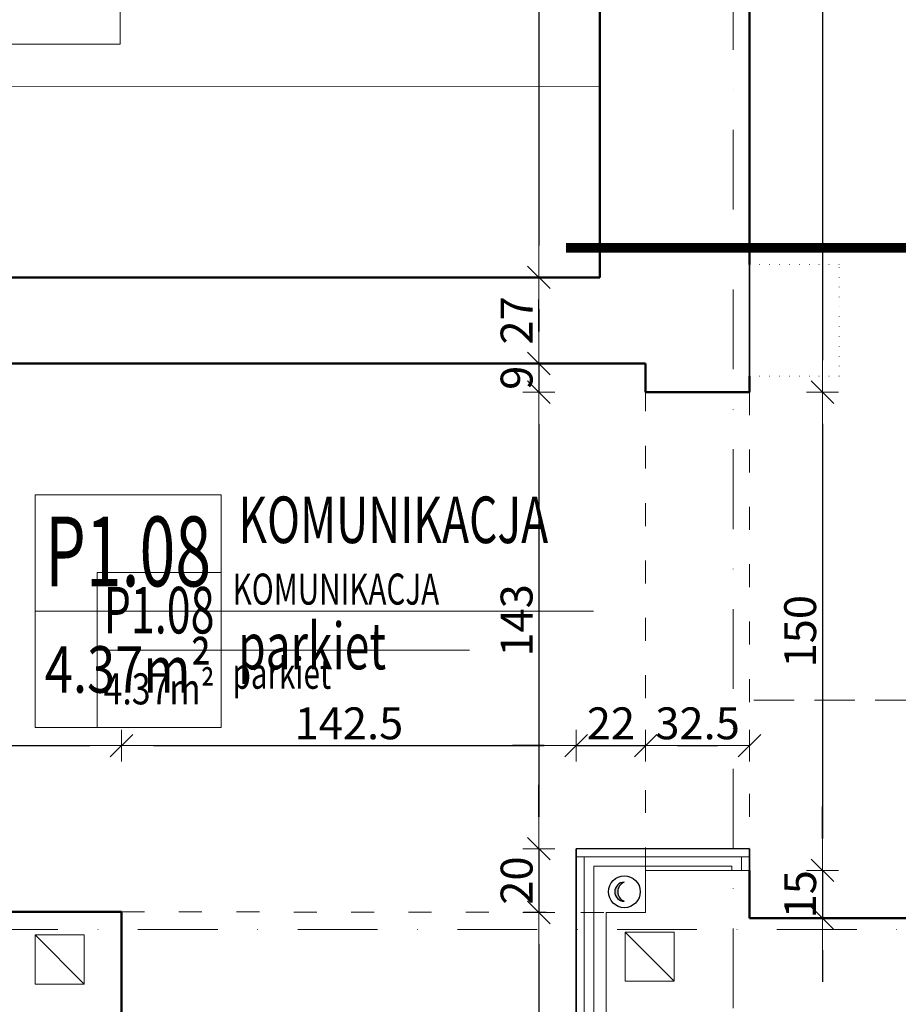
# Model space of a CAD drawing. Units: millimetres. Extents: x -36557 to 27699, y -46113 to 9975.
# Drawn here: x -5881 to -5605, y -23480 to -23171 of the extents above; entities that cross this region are included whole.
import ezdxf
from ezdxf.enums import TextEntityAlignment as Align

# ---------------------------------------------------------------- set-up
doc = ezdxf.new("R2010")
doc.units = ezdxf.units.MM
for name, pattern in [('ACAD_ISO03W100', [30, 12, -18]), ('ACAD_ISO07W100', [3, 0, -3]), ('DASHDOT', [1, 0.5, -0.25, 0, -0.25]), ('HIDDEN', [9.525, 6.35, -3.175])]:
    doc.linetypes.add(name, pattern=pattern)
doc.layers.get('0').update_dxf_attribs({"lineweight": 13})
doc.layers.add('_S_WENT_PION', color=71, linetype='Continuous')
for name, color, linetype, lineweight in [('I_kanał went._Nr_Pióra__111', 111, 'Continuous', 13), ('z2A_meble', 8, 'Continuous', 9), ('z2A_opisy_pow', 83, 'Continuous', 13), ('z2A_opisy_pow_100', 87, 'Continuous', 13), ('z2A_osie', 1, 'DASHDOT', 13), ('z2A_przerywana', 3, 'ACAD_ISO03W100', 18), ('z2A_sc_istniejące', 150, 'Continuous', 50), ('z2A_sc_murowane', 5, 'Continuous', 35), ('z2A_sc_wyburzenie', 141, 'ACAD_ISO07W100', 15), ('z2A_wid_3', 9, 'Continuous', 9), ('z2A_wymiary_wewn', 11, 'Continuous', 9)]:
    doc.layers.add(name, color=color, linetype=linetype, lineweight=lineweight)
doc.styles.add('APLUS_area', font='isocpeur.ttf', dxfattribs={"height": 20})
doc.styles.add('TE', font='SIMPLEX.shx', dxfattribs={"width": 0.7})
doc.styles.add('WYMIAROWY', font='romans.shx', dxfattribs={"width": 0.5, "height": 8})
doc.dimstyles.new('z2a_50', dxfattribs={"dimtxt": 10, "dimasz": 10, "dimexe": 0, "dimexo": 100, "dimgap": 2, "dimtad": 1, "dimdec": 1, "dimrnd": 0.5, "dimdsep": 46, "dimtxsty": 'TE', "dimblk1": 'KRESKA', "dimblk2": 'KRESKA', "dimsah": 1, "dimcen": 0.1, "dimdle": 4, "dimse1": 1, "dimse2": 1, "dimclrd": 256, "dimclrt": 2, "dimadec": 0, "dimazin": 0, "dimtfac": 1, "dimtdec": 1, "dimtmove": 2, "dimatfit": 3, "dimldrblk": 'KRESKA', "dimfxl": 0, "dimtvp": 5.6, "dimtolj": 1, "dimtzin": 0, "dimarcsym": 0})

# ---------------------------------------------------------------- blocks, each defined once
blk = doc.blocks.new('ROOM_type7_z2A')
for p, q in [((-0.9447, 0.4505), (-0.9447, -0.4505)), ((-0.9447, 0.4505), (-0.224, 0.4505)), ((-0.224, 0.4505), (-0.224, -0.4505)), ((-0.9447, 0), (1.2175, 0)), ((-0.9447, -0.4505), (-0.224, -0.4505))]:
    blk.add_line(p, q)
at = {"style": 'WYMIAROWY', "width": 0.7}
for tag, p in [('ROOM', (-0.1573, 0.2079)), ('ROOM_EN', (-0.1573, -0.0215)), ('FLOORING', (-0.1582, -0.281)), ('FLOORING_EN', (-0.1582, -0.5104))]:
    blk.add_attdef(tag, text='', height=0.1802, dxfattribs=at).set_placement(p, align=Align.BOTTOM_LEFT)
at = {"style": 'WYMIAROWY', "width": 1.249384}
blk.add_attdef('NR', text='', height=0.2703, dxfattribs=at).set_placement((-0.906, 0.0967), (-0.2628, 0.0967), align=Align.FIT)
at = {"style": 'APLUS_area', "width": 0.8}
blk.add_attdef('AREAM²', text='', height=0.1802, dxfattribs=at).set_placement((-0.5844, -0.2252), align=Align.MIDDLE_CENTER)
blk = doc.blocks.new('KRESKA')
at = {"color": 5}
blk.add_line((0.354, 0.354), (-0.354, -0.354), dxfattribs=at)
for p, q in [((0, -0.5), (0, 0.5)), ((-1, 0), (0, 0))]:
    blk.add_line(p, q)
blk = doc.blocks.new('*D3167')
at = {"layer": 'Defpoints', "color": 0, "transparency": 16777216}
for p in [(-5698.71, -22951.47), (-5717.69, -23252.04), (-5698.71, -23252.04)]:
    blk.add_point(p, dxfattribs=at)
at = {"layer": 'z2A_wymiary_wewn', "lineweight": -2, "transparency": 16777216}
blk.add_line((-5717.69, -22961.47), (-5717.69, -23242.04), dxfattribs=at)
at = {"layer": 'z2A_wymiary_wewn', "lineweight": -2, "transparency": 16777216, "xscale": 10, "yscale": 10, "zscale": 10}
for p, rotation in [((-5717.69, -22951.47), 90), ((-5717.69, -23252.04), 270)]:
    blk.add_blockref('KRESKA', p, dxfattribs=dict(at, rotation=rotation))
at = {"layer": 'z2A_wymiary_wewn', "color": 2, "transparency": 16777216, "insert": (-5724.69, -23073.94), "char_height": 10, "attachment_point": 5, "rotation": 90, "style": 'TE'}
blk.add_mtext('\\A1;300.5', dxfattribs=at)
blk = doc.blocks.new('*D3168')
at = {"layer": 'Defpoints', "color": 0, "transparency": 16777216}
for p in [(-5698.71, -23252.04), (-5717.69, -23279.04), (-5684.27, -23279.04)]:
    blk.add_point(p, dxfattribs=at)
at = {"layer": 'z2A_wymiary_wewn', "lineweight": -2, "transparency": 16777216}
blk.add_line((-5717.69, -23262.04), (-5717.69, -23269.04), dxfattribs=at)
at = {"layer": 'z2A_wymiary_wewn', "lineweight": -2, "transparency": 16777216, "xscale": 10, "yscale": 10, "zscale": 10}
for p, rotation in [((-5717.69, -23252.04), 90), ((-5717.69, -23279.04), 270)]:
    blk.add_blockref('KRESKA', p, dxfattribs=dict(at, rotation=rotation))
at = {"layer": 'z2A_wymiary_wewn', "color": 2, "transparency": 16777216, "insert": (-5724.69, -23265.54), "char_height": 10, "attachment_point": 5, "rotation": 90, "style": 'TE'}
blk.add_mtext('\\A1;27', dxfattribs=at)
blk = doc.blocks.new('*D3169')
at = {"layer": 'Defpoints', "color": 0, "transparency": 16777216}
for p in [(-5684.27, -23279.04), (-5717.69, -23288.04), (-5684.27, -23288.04)]:
    blk.add_point(p, dxfattribs=at)
at = {"layer": 'z2A_wymiary_wewn', "lineweight": -2, "transparency": 16777216}
for p, q in [((-5717.69, -23269.04), (-5717.69, -23259.04)), ((-5717.69, -23279.04), (-5717.69, -23288.04)), ((-5717.69, -23298.04), (-5717.69, -23308.04))]:
    blk.add_line(p, q, dxfattribs=at)
at = {"layer": 'z2A_wymiary_wewn', "lineweight": -2, "transparency": 16777216, "xscale": 10, "yscale": 10, "zscale": 10}
for p, rotation in [((-5717.69, -23279.04), 270), ((-5717.69, -23288.04), 90)]:
    blk.add_blockref('KRESKA', p, dxfattribs=dict(at, rotation=rotation))
at = {"layer": 'z2A_wymiary_wewn', "color": 2, "transparency": 16777216, "insert": (-5724.69, -23283.54), "char_height": 10, "attachment_point": 5, "rotation": 90, "style": 'TE'}
blk.add_mtext('\\A1;9', dxfattribs=at)
blk = doc.blocks.new('*D3170')
at = {"layer": 'Defpoints', "color": 0, "transparency": 16777216}
for p in [(-5684.27, -23288.04), (-5717.69, -23431.24), (-5706, -23431.24)]:
    blk.add_point(p, dxfattribs=at)
at = {"layer": 'z2A_wymiary_wewn', "lineweight": -2, "transparency": 16777216}
blk.add_line((-5717.69, -23298.04), (-5717.69, -23421.24), dxfattribs=at)
at = {"layer": 'z2A_wymiary_wewn', "lineweight": -2, "transparency": 16777216, "xscale": 10, "yscale": 10, "zscale": 10}
for p, rotation in [((-5717.69, -23288.04), 90), ((-5717.69, -23431.24), 270)]:
    blk.add_blockref('KRESKA', p, dxfattribs=dict(at, rotation=rotation))
at = {"layer": 'z2A_wymiary_wewn', "color": 2, "transparency": 16777216, "insert": (-5724.69, -23359.64), "char_height": 10, "attachment_point": 5, "rotation": 90, "style": 'TE'}
blk.add_mtext('\\A1;143', dxfattribs=at)
blk = doc.blocks.new('*D3171')
at = {"layer": 'Defpoints', "color": 0, "transparency": 16777216}
for p in [(-5706, -23431.24), (-5717.69, -23451.22), (-5684.27, -23451.22)]:
    blk.add_point(p, dxfattribs=at)
at = {"layer": 'z2A_wymiary_wewn', "lineweight": -2, "transparency": 16777216}
for p, q in [((-5717.69, -23421.24), (-5717.69, -23411.24)), ((-5717.69, -23431.24), (-5717.69, -23451.22)), ((-5717.69, -23461.22), (-5717.69, -23471.22))]:
    blk.add_line(p, q, dxfattribs=at)
at = {"layer": 'z2A_wymiary_wewn', "lineweight": -2, "transparency": 16777216, "xscale": 10, "yscale": 10, "zscale": 10}
for p, rotation in [((-5717.69, -23431.24), 270), ((-5717.69, -23451.22), 90)]:
    blk.add_blockref('KRESKA', p, dxfattribs=dict(at, rotation=rotation))
at = {"layer": 'z2A_wymiary_wewn', "color": 2, "transparency": 16777216, "insert": (-5724.69, -23441.23), "char_height": 10, "attachment_point": 5, "rotation": 90, "style": 'TE'}
blk.add_mtext('\\A1;20', dxfattribs=at)
blk = doc.blocks.new('*D3172')
at = {"layer": 'Defpoints', "color": 0, "transparency": 16777216}
for p in [(-5684.27, -23451.22), (-5717.69, -23543.04), (-5696.57, -23543.04)]:
    blk.add_point(p, dxfattribs=at)
at = {"layer": 'z2A_wymiary_wewn', "lineweight": -2, "transparency": 16777216}
blk.add_line((-5717.69, -23461.22), (-5717.69, -23533.04), dxfattribs=at)
at = {"layer": 'z2A_wymiary_wewn', "lineweight": -2, "transparency": 16777216, "xscale": 10, "yscale": 10, "zscale": 10}
for p, rotation in [((-5717.69, -23451.22), 90), ((-5717.69, -23543.04), 270)]:
    blk.add_blockref('KRESKA', p, dxfattribs=dict(at, rotation=rotation))
at = {"layer": 'z2A_wymiary_wewn', "color": 2, "transparency": 16777216, "insert": (-5724.69, -23497.13), "char_height": 10, "attachment_point": 5, "rotation": 90, "style": 'TE'}
blk.add_mtext('\\A1;92', dxfattribs=at)
blk = doc.blocks.new('*D3174')
at = {"layer": 'Defpoints', "color": 0, "transparency": 16777216}
for p in [(-5651.69, -22951.97), (-5651.69, -23288.03), (-5628.76, -23288.03)]:
    blk.add_point(p, dxfattribs=at)
at = {"layer": 'z2A_wymiary_wewn', "lineweight": -2, "transparency": 16777216}
blk.add_line((-5628.76, -22961.97), (-5628.76, -23278.03), dxfattribs=at)
at = {"layer": 'z2A_wymiary_wewn', "lineweight": -2, "transparency": 16777216, "xscale": 10, "yscale": 10, "zscale": 10}
for p, rotation in [((-5628.76, -22951.97), 90), ((-5628.76, -23288.03), 270)]:
    blk.add_blockref('KRESKA', p, dxfattribs=dict(at, rotation=rotation))
at = {"layer": 'z2A_wymiary_wewn', "color": 2, "transparency": 16777216, "insert": (-5635.76, -23120), "char_height": 10, "attachment_point": 5, "rotation": 90, "style": 'TE'}
blk.add_mtext('\\A1;336', dxfattribs=at)
blk = doc.blocks.new('*D3175')
at = {"layer": 'Defpoints', "color": 0, "transparency": 16777216}
for p in [(-5651.69, -23288.03), (-5651.64, -23438.03), (-5628.76, -23438.03)]:
    blk.add_point(p, dxfattribs=at)
at = {"layer": 'z2A_wymiary_wewn', "lineweight": -2, "transparency": 16777216}
blk.add_line((-5628.76, -23298.03), (-5628.76, -23428.03), dxfattribs=at)
at = {"layer": 'z2A_wymiary_wewn', "lineweight": -2, "transparency": 16777216, "xscale": 10, "yscale": 10, "zscale": 10}
for p, rotation in [((-5628.76, -23288.03), 90), ((-5628.76, -23438.03), 270)]:
    blk.add_blockref('KRESKA', p, dxfattribs=dict(at, rotation=rotation))
at = {"layer": 'z2A_wymiary_wewn', "color": 2, "transparency": 16777216, "insert": (-5635.76, -23363.03), "char_height": 10, "attachment_point": 5, "rotation": 90, "style": 'TE'}
blk.add_mtext('\\A1;150', dxfattribs=at)
blk = doc.blocks.new('*D3176')
at = {"layer": 'Defpoints', "color": 0, "transparency": 16777216}
for p in [(-5651.64, -23438.03), (-5651.64, -23453.03), (-5628.76, -23453.03)]:
    blk.add_point(p, dxfattribs=at)
at = {"layer": 'z2A_wymiary_wewn', "lineweight": -2, "transparency": 16777216}
for p, q in [((-5628.76, -23428.03), (-5628.76, -23418.03)), ((-5628.76, -23438.03), (-5628.76, -23453.03)), ((-5628.76, -23463.03), (-5628.76, -23473.03))]:
    blk.add_line(p, q, dxfattribs=at)
at = {"layer": 'z2A_wymiary_wewn', "lineweight": -2, "transparency": 16777216, "xscale": 10, "yscale": 10, "zscale": 10}
for p, rotation in [((-5628.76, -23438.03), 270), ((-5628.76, -23453.03), 90)]:
    blk.add_blockref('KRESKA', p, dxfattribs=dict(at, rotation=rotation))
at = {"layer": 'z2A_wymiary_wewn', "color": 2, "transparency": 16777216, "insert": (-5635.76, -23445.53), "char_height": 10, "attachment_point": 5, "rotation": 90, "style": 'TE'}
blk.add_mtext('\\A1;15', dxfattribs=at)
blk = doc.blocks.new('*D3227')
at = {"layer": 'Defpoints', "color": 0, "transparency": 16777216}
for p in [(-5848.57, -23398.92), (-5945.57, -23426.4), (-5848.57, -23451.04)]:
    blk.add_point(p, dxfattribs=at)
at = {"layer": 'z2A_wymiary_wewn', "lineweight": -2, "transparency": 16777216}
blk.add_line((-5935.57, -23398.92), (-5858.57, -23398.92), dxfattribs=at)
at = {"layer": 'z2A_wymiary_wewn', "lineweight": -2, "transparency": 16777216, "xscale": 10, "yscale": 10, "zscale": 10, "rotation": 180}
blk.add_blockref('KRESKA', (-5945.57, -23398.92), dxfattribs=at)
at = {"layer": 'z2A_wymiary_wewn', "lineweight": -2, "transparency": 16777216, "xscale": 10, "yscale": 10, "zscale": 10}
blk.add_blockref('KRESKA', (-5848.57, -23398.92), dxfattribs=at)
at = {"layer": 'z2A_wymiary_wewn', "color": 2, "transparency": 16777216, "insert": (-5897.07, -23391.92), "char_height": 10, "attachment_point": 5, "style": 'TE'}
blk.add_mtext('\\A1;97', dxfattribs=at)
blk = doc.blocks.new('*D3228')
at = {"layer": 'Defpoints', "color": 0, "transparency": 16777216}
for p in [(-5706, -23398.92), (-5706, -23431.24), (-5848.57, -23451.04)]:
    blk.add_point(p, dxfattribs=at)
at = {"layer": 'z2A_wymiary_wewn', "lineweight": -2, "transparency": 16777216}
blk.add_line((-5838.57, -23398.92), (-5716, -23398.92), dxfattribs=at)
at = {"layer": 'z2A_wymiary_wewn', "lineweight": -2, "transparency": 16777216, "xscale": 10, "yscale": 10, "zscale": 10, "rotation": 180}
blk.add_blockref('KRESKA', (-5848.57, -23398.92), dxfattribs=at)
at = {"layer": 'z2A_wymiary_wewn', "lineweight": -2, "transparency": 16777216, "xscale": 10, "yscale": 10, "zscale": 10}
blk.add_blockref('KRESKA', (-5706, -23398.92), dxfattribs=at)
at = {"layer": 'z2A_wymiary_wewn', "color": 2, "transparency": 16777216, "insert": (-5777.28, -23391.92), "char_height": 10, "attachment_point": 5, "style": 'TE'}
blk.add_mtext('\\A1;142.5', dxfattribs=at)
blk = doc.blocks.new('*D3229')
at = {"layer": 'Defpoints', "color": 0, "transparency": 16777216}
for p in [(-5684.22, -23398.92), (-5706, -23431.24), (-5684.22, -23438.04)]:
    blk.add_point(p, dxfattribs=at)
at = {"layer": 'z2A_wymiary_wewn', "lineweight": -2, "transparency": 16777216}
for p, q in [((-5716, -23398.92), (-5726, -23398.92)), ((-5706, -23398.92), (-5684.22, -23398.92)), ((-5674.22, -23398.92), (-5664.22, -23398.92))]:
    blk.add_line(p, q, dxfattribs=at)
at = {"layer": 'z2A_wymiary_wewn', "lineweight": -2, "transparency": 16777216, "xscale": 10, "yscale": 10, "zscale": 10}
blk.add_blockref('KRESKA', (-5706, -23398.92), dxfattribs=at)
at = {"layer": 'z2A_wymiary_wewn', "lineweight": -2, "transparency": 16777216, "xscale": 10, "yscale": 10, "zscale": 10, "rotation": 180}
blk.add_blockref('KRESKA', (-5684.22, -23398.92), dxfattribs=at)
at = {"layer": 'z2A_wymiary_wewn', "color": 2, "transparency": 16777216, "insert": (-5695.11, -23391.92), "char_height": 10, "attachment_point": 5, "style": 'TE'}
blk.add_mtext('\\A1;22', dxfattribs=at)
blk = doc.blocks.new('*D3230')
at = {"layer": 'Defpoints', "color": 0, "transparency": 16777216}
for p in [(-5651.64, -23398.92), (-5684.22, -23438.04), (-5651.64, -23438.03)]:
    blk.add_point(p, dxfattribs=at)
at = {"layer": 'z2A_wymiary_wewn', "lineweight": -2, "transparency": 16777216}
blk.add_line((-5674.22, -23398.92), (-5661.64, -23398.92), dxfattribs=at)
at = {"layer": 'z2A_wymiary_wewn', "lineweight": -2, "transparency": 16777216, "xscale": 10, "yscale": 10, "zscale": 10, "rotation": 180}
blk.add_blockref('KRESKA', (-5684.22, -23398.92), dxfattribs=at)
at = {"layer": 'z2A_wymiary_wewn', "lineweight": -2, "transparency": 16777216, "xscale": 10, "yscale": 10, "zscale": 10}
blk.add_blockref('KRESKA', (-5651.64, -23398.92), dxfattribs=at)
at = {"layer": 'z2A_wymiary_wewn', "color": 2, "transparency": 16777216, "insert": (-5667.93, -23391.92), "char_height": 10, "attachment_point": 5, "style": 'TE'}
blk.add_mtext('\\A1;32.5', dxfattribs=at)

msp = doc.modelspace()

# ---------------------------------------------------------------- hatches: boundary and pattern name
at = {"layer": '_S_WENT_PION'}
msp.add_hatch(color=256, dxfattribs=at).paths.add_polyline_path([(-5690.9732, -23447.7415, -0.67411323), (-5690.9463, -23441.7431, 0.97787272)])

# ---------------------------------------------------------------- linework, layer by layer
msp.add_circle((-5690.8926, -23444.7426), 5, dxfattribs=at)
for centre, radius, start, end in [((-5690.8926, -23444.7426), 3, 91.025503, 268.974497), ((-5689.7461, -23444.7477), 3.2355, 111.774711, 247.712435)]:
    msp.add_arc(centre, radius, start, end, dxfattribs=at)
at = {"layer": 'I_kanał went._Nr_Pióra__111', "linetype": 'Continuous', "flags": 128}
for points in [[(-5690.6571, -23457.3834), (-5675.2671, -23457.3834), (-5675.2671, -23472.7734), (-5690.6571, -23472.7734)], [(-5875.6499, -23458.2936), (-5860.2599, -23458.2936), (-5860.2599, -23473.6836), (-5875.6499, -23473.6836)]]:
    msp.add_lwpolyline(points, close=True, dxfattribs=at)
for points in [[(-5690.6571, -23457.3834), (-5675.2671, -23472.7734)], [(-5875.6499, -23458.2936), (-5860.2599, -23473.6836)]]:
    msp.add_lwpolyline(points, dxfattribs=at)
at = {"layer": 'z2A_meble'}
msp.add_line((-5698.615, -23192.0376), (-5962.5677, -23192.1862), dxfattribs=at)
at = {"layer": 'z2A_osie', "ltscale": 50}
for p, q in [((-5656.7714, -22103.5796), (-5656.7714, -23563.5071)), ((-3864.5373, -23456.5413), (-7772.4911, -23456.5413))]:
    msp.add_line(p, q, dxfattribs=at)
at = {"layer": 'z2A_przerywana', "linetype": 'ACAD_ISO03W100', "ltscale": 0.6}
for p, q in [((-5684.2705, -23438.0396), (-5684.2705, -23288.0396)), ((-5651.6883, -23288.0302), (-5651.6372, -23438.0284)), ((-5848.5677, -23451.0376), (-5696.5677, -23451.2175))]:
    msp.add_line(p, q, dxfattribs=at)
at = {"layer": 'z2A_przerywana', "linetype": 'HIDDEN', "ltscale": 2}
msp.add_line((-5650.3376, -23384.6919), (-4092.4454, -23384.6919), dxfattribs=at)
at = {"layer": 'z2A_sc_istniejące'}
for p, q in [((-5698.5838, -23252.0376), (-5698.7097, -22951.4674)), ((-5698.5813, -23252.0376), (-5962.5677, -23252.0376)), ((-5684.2705, -23279.0376), (-5945.5677, -23279.0376)), ((-5684.2705, -23288.0396), (-5684.2705, -23279.0376)), ((-5651.6883, -23288.0285), (-5684.2705, -23288.0396)), ((-5848.5677, -23451.0376), (-5945.5677, -23451.0376))]:
    msp.add_line(p, q, dxfattribs=at)
at = {"layer": 'z2A_sc_istniejące', "flags": 128}
for points in [[(-5651.6883, -23248.0285), (-5651.6883, -22951.9634), (-5574.8288, -22951.9725), (-5570.6028, -22922.104)], [(-5651.6883, -23288.0285), (-5651.6883, -23283.0285)], [(-5651.6883, -23453.0285), (-5651.6883, -23438.0285)], [(-5919.692, -23544.0376), (-5848.5677, -23544.0376), (-5848.5677, -23451.0376)], [(-5578.659, -23453.0376), (-5651.6883, -23453.0285)]]:
    msp.add_lwpolyline(points, dxfattribs=at)
at = {"layer": 'z2A_sc_istniejące', "color": 1, "ltscale": 0.5, "const_width": 3}
msp.add_lwpolyline([(-5709.1982, -23242.7939), (-5599.6779, -23242.7939), (-5599.6779, -23393.1046), (-5508.7875, -23393.1046)], dxfattribs=at)
at = {"layer": 'z2A_sc_murowane'}
for p, q in [((-5651.6883, -23248.0285), (-5651.6883, -23283.0285)), ((-5651.6395, -23431.2258), (-5706.0015, -23431.2444)), ((-5706.0015, -23543.0284), (-5706.0015, -23431.2444)), ((-5651.6883, -23452.5584), (-5651.6883, -23431.2444))]:
    msp.add_line(p, q, dxfattribs=at)
at = {"layer": 'z2A_sc_wyburzenie'}
for p, q in [((-5623.5677, -23248.0376), (-5651.6883, -23248.0285)), ((-5623.5677, -23248.0376), (-5651.6883, -23248.0285)), ((-5623.5677, -23283.0376), (-5651.6883, -23283.0285))]:
    msp.add_line(p, q, dxfattribs=at)
at = {"layer": 'z2A_sc_wyburzenie', "flags": 128}
msp.add_lwpolyline([(-5623.5677, -23283.0376), (-5623.5677, -23248.0376)], dxfattribs=at)
at = {"layer": 'z2A_wid_3'}
for p, q in [((-5651.6883, -23433.7444), (-5706.0015, -23433.7444)), ((-5703.5015, -23540.5284), (-5703.5015, -23433.7444)), ((-5654.1883, -23438.0293), (-5654.1883, -23433.7444)), ((-5657.1883, -23436.7444), (-5700.5015, -23436.7444)), ((-5700.5015, -23537.5284), (-5700.5015, -23436.7444)), ((-5651.6883, -23438.0285), (-5684.2705, -23438.0396)), ((-5684.2705, -23438.0396), (-5684.2705, -23451.2175)), ((-5657.1883, -23438.0303), (-5657.1883, -23436.7444)), ((-5684.2705, -23451.2175), (-5696.5677, -23451.2175))]:
    msp.add_line(p, q, dxfattribs=at)
at = {"layer": 'z2A_wid_3', "flags": 128}
msp.add_lwpolyline([(-5696.5677, -23451.2175), (-5696.5677, -23543.0376), (-5578.659, -23543.0376)], dxfattribs=at)

# ---------------------------------------------------------------- block references
at = {"layer": 'z2A_opisy_pow'}
ref = msp.add_blockref('ROOM_type7_z2A', (-5805.2528, -23368.9469), dxfattribs=dict(at, xscale=54, yscale=54, zscale=54))
ref.add_attrib('NR', 'P1.08', dxfattribs={"layer": '0', "height": 14.59474, "style": 'WYMIAROWY', "width": 0.567902}).set_placement((-5854.1746, -23363.7229), (-5819.4423, -23363.7229), align=Align.FIT)
ref.add_attrib('ROOM', 'KOMUNIKACJA', dxfattribs={"layer": '0', "height": 9.729825, "style": 'WYMIAROWY', "width": 0.7}).set_placement((-5813.7492, -23357.7203), align=Align.BOTTOM_LEFT)
ref.add_attrib('AREAM²', '4.37m²', dxfattribs={"layer": '0', "height": 9.72982, "style": 'APLUS_area', "width": 0.8}).set_placement((-5836.8085, -23381.1092), align=Align.MIDDLE_CENTER)
ref.add_attrib('FLOORING', 'parkiet', dxfattribs={"layer": '0', "height": 9.72982, "style": 'WYMIAROWY', "width": 0.7}).set_placement((-5813.7943, -23384.1208), align=Align.BOTTOM_LEFT)
at = {"layer": 'z2A_opisy_pow_100'}
ref = msp.add_blockref('ROOM_type7_z2A', (-5830.8861, -23142.4308), dxfattribs=dict(at, xscale=81, yscale=81, zscale=81))
ref.add_attrib('NR', 'P1.07', dxfattribs={"layer": '0', "height": 21.89211, "style": 'WYMIAROWY', "width": 0.567902}).set_placement((-5904.2687, -23134.5947), (-5852.1704, -23134.5947), align=Align.FIT)
ref.add_attrib('ROOM', 'POM. SOCJALNE', dxfattribs={"layer": '0', "height": 14.594737, "style": 'WYMIAROWY', "width": 0.7}).set_placement((-5843.6307, -23125.5908), align=Align.BOTTOM_LEFT)
ref.add_attrib('AREAM²', '7.76m²', dxfattribs={"layer": '0', "height": 14.59474, "style": 'APLUS_area', "width": 0.8}).set_placement((-5878.2196, -23160.6742), align=Align.MIDDLE_CENTER)
ref.add_attrib('FLOORING', 'parkiet', dxfattribs={"layer": '0', "height": 14.59474, "style": 'WYMIAROWY', "width": 0.7}).set_placement((-5843.6983, -23165.1916), align=Align.BOTTOM_LEFT)
ref = msp.add_blockref('ROOM_type7_z2A', (-5799.2048, -23356.7847), dxfattribs=dict(at, xscale=81, yscale=81, zscale=81))
ref.add_attrib('NR', 'P1.08', dxfattribs={"layer": '0', "height": 21.89211, "style": 'WYMIAROWY', "width": 0.567902}).set_placement((-5872.5875, -23348.9486), (-5820.4891, -23348.9486), align=Align.FIT)
ref.add_attrib('ROOM', 'KOMUNIKACJA', dxfattribs={"layer": '0', "height": 14.594737, "style": 'WYMIAROWY', "width": 0.7}).set_placement((-5811.9495, -23339.9447), align=Align.BOTTOM_LEFT)
ref.add_attrib('AREAM²', '4.37m²', dxfattribs={"layer": '0', "height": 14.59474, "style": 'APLUS_area', "width": 0.8}).set_placement((-5846.5383, -23375.0281), align=Align.MIDDLE_CENTER)
ref.add_attrib('FLOORING', 'parkiet', dxfattribs={"layer": '0', "height": 14.59474, "style": 'WYMIAROWY', "width": 0.7}).set_placement((-5812.0171, -23379.5455), align=Align.BOTTOM_LEFT)

# ---------------------------------------------------------------- dimensions: what is measured, and where the dimension line sits
at = {"layer": 'z2A_wymiary_wewn'}
dim = msp.add_linear_dim(base=(-5717.6863, -23252.0376), p1=(-5698.7097, -22951.4674), p2=(-5698.7097, -23252.0376), angle=90, dimstyle='z2a_50', override={"dimfxlon": 1}, dxfattribs=at)
dim.commit()
dim.dimension.update_dxf_attribs({"geometry": '*D3167', "text_midpoint": (-5724.6863, -23073.9446), "dimtype": 160})
for base, p1, p2, picture, middle in [((-5628.7625, -23288.0302), (-5651.6883, -22951.9725), (-5651.6883, -23288.0302), '*D3174', (-5635.7625, -23120.0014)), ((-5717.6863, -23279.0376), (-5698.7097, -23252.0376), (-5684.2705, -23279.0376), '*D3168', (-5724.6863, -23265.5376)), ((-5717.6863, -23288.0396), (-5684.2705, -23279.0376), (-5684.2674, -23288.0396), '*D3169', (-5724.6863, -23283.5386)), ((-5717.6863, -23431.2444), (-5684.2674, -23288.0396), (-5706.0015, -23431.2444), '*D3170', (-5724.6863, -23359.642)), ((-5628.7625, -23438.0284), (-5651.6883, -23288.0302), (-5651.6372, -23438.0284), '*D3175', (-5635.7625, -23363.0293)), ((-5717.6863, -23451.2175), (-5706.0015, -23431.2444), (-5684.2705, -23451.2175), '*D3171', (-5724.6863, -23441.2309)), ((-5628.7625, -23453.0285), (-5651.6372, -23438.0284), (-5651.639, -23453.0285), '*D3176', (-5635.7625, -23445.5284)), ((-5717.6863, -23543.0376), (-5684.2705, -23451.2175), (-5696.5677, -23543.0376), '*D3172', (-5724.6863, -23497.1275))]:
    dim = msp.add_linear_dim(base=base, p1=p1, p2=p2, angle=90, dimstyle='z2a_50', override={"dimfxlon": 1}, dxfattribs=at)
    dim.commit()
    dim.dimension.update_dxf_attribs({"geometry": picture, "text_midpoint": middle})
for base, p1, p2, picture, middle in [((-5848.5677, -23398.9209), (-5945.5677, -23426.4013), (-5848.5677, -23451.0376), '*D3227', (-5897.0677, -23391.9209)), ((-5706.0015, -23398.9209), (-5848.5677, -23451.0376), (-5706.0015, -23431.2444), '*D3228', (-5777.2846, -23391.9209)), ((-5684.2163, -23398.9209), (-5706.0015, -23431.2444), (-5684.2163, -23438.0395), '*D3229', (-5695.1089, -23391.9209)), ((-5651.6372, -23398.9209), (-5684.2163, -23438.0395), (-5651.6372, -23438.0284), '*D3230', (-5667.9267, -23391.9209))]:
    dim = msp.add_linear_dim(base=base, p1=p1, p2=p2, dimstyle='z2a_50', override={"dimfxlon": 1}, dxfattribs=at)
    dim.commit()
    dim.dimension.update_dxf_attribs({"geometry": picture, "text_midpoint": middle})

doc.saveas('drawing.dxf')
